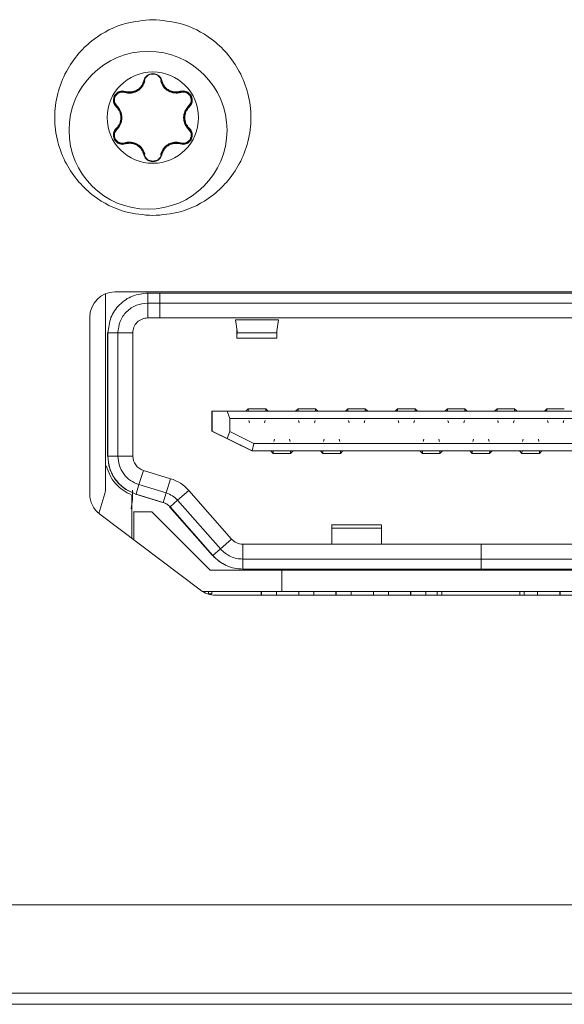
# Model space of a CAD drawing. Units: inches. Extents: x 0.4 to 16.6, y 0.2 to 10.8.
# Drawn here: x 7.2 to 7.3, y 8.3 to 8.4 of the extents above; entities that cross this region are included whole.
import ezdxf

# ---------------------------------------------------------------- set-up
doc = ezdxf.new("R2010")
doc.units = ezdxf.units.IN
doc.header["$MEASUREMENT"] = 0
doc.layers.add('OUTLINE', color=7, linetype='Continuous')

msp = doc.modelspace()

# ---------------------------------------------------------------- linework, layer by layer
at = {"layer": 'OUTLINE', "color": 250, "linetype": 'Continuous', "lineweight": 0}
for p, q in [((7.2238514832, 8.4076575177), (7.223844096299999, 8.4076575177)), ((7.218130917299999, 8.405901573200001), (7.218123530299999, 8.405901573200001)), ((7.218123530299999, 8.405901573200001), (7.218815628699999, 8.405800085900001)), ((7.218130917299999, 8.405901573200001), (7.218823128799999, 8.4058000853)), ((7.218823129199999, 8.4058000205), (7.218815626399999, 8.4058000205)), ((7.2261973186, 8.4058037396), (7.226189816499999, 8.4058037396)), ((7.226197320099999, 8.4058038045), (7.2268876298, 8.4059045938)), ((7.2268837249, 8.4059045938), (7.2268876298, 8.4059045938)), ((7.228227217, 8.4035816468), (7.228219829999999, 8.4035816468)), ((7.2282198284, 8.4000724599), (7.228227215399999, 8.4000724599)), ((7.218910923099999, 8.3978525054), (7.2189028346, 8.3978525054)), ((7.226109426799999, 8.3978487572), (7.2261013399, 8.3978487572)), ((7.2177280257, 8.3976944954), (7.218123526599999, 8.3977525426)), ((7.2177353872, 8.3976945128), (7.2177281444, 8.3976945128)), ((7.2181309137, 8.3977525426), (7.217735391099999, 8.3976944935)), ((7.218123526599999, 8.3977525426), (7.2181309137, 8.3977525426)), ((7.227282112899999, 8.3976918605), (7.226887626099999, 8.3977495141)), ((7.227281960599999, 8.3976918827), (7.2272821126, 8.3976918827)), ((7.222503957499999, 8.3949372924), (7.2225112749, 8.3949372924)), ((7.2238440911, 8.395996593), (7.223851477999999, 8.395996593)), ((7.215010872799999, 8.3739256381), (7.215010872799999, 8.3427738634)), ((7.330918803099999, 8.3742207567), (7.216518803099999, 8.3742207567)), ((7.2217098008, 8.3724727252), (7.2217098008, 8.3740475284)), ((7.2235995624, 8.3740475284), (7.2217098008, 8.3740475284)), ((7.2235995624, 8.3740475284), (7.2235995624, 8.3724727252)), ((7.3254892069, 8.3740475284), (7.2235995624, 8.3740475284)), ((7.2217061873, 8.370110520499999), (7.2217098008, 8.3724727252)), ((7.2235995624, 8.3724727252), (7.2217098008, 8.3724727252)), ((7.2235995624, 8.3724727252), (7.223595948899999, 8.370110520499999)), ((7.3254892069, 8.3724727252), (7.2235995624, 8.3724727252)), ((7.212518803099999, 8.3702207567), (7.212518803099999, 8.3422207912)), ((7.223595948899999, 8.370110520499999), (7.2217061873, 8.370110520499999)), ((7.325485593499999, 8.370110520499999), (7.223595948899999, 8.370110520499999)), ((7.242374950299999, 8.369794045099999), (7.2355927171, 8.369794045099999)), ((7.235829655599999, 8.3680671373), (7.235592717, 8.369794045099999)), ((7.2421288609, 8.3680671373), (7.242374950299999, 8.369794045099999)), ((7.235818116699999, 8.3681512377), (7.235819179699999, 8.367750052699998)), ((7.2153286909, 8.3677483158), (7.2153286909, 8.3486097935)), ((7.215410595599999, 8.3677483158), (7.2153286909, 8.3677483158)), ((7.215410595599999, 8.3482331378), (7.215410595599999, 8.3677483158)), ((7.215410595599999, 8.3677483158), (7.2169853969, 8.3677483158)), ((7.2169853969, 8.3677483158), (7.2169853969, 8.3482331378)), ((7.2169853969, 8.3677483158), (7.219343985399999, 8.3677483158)), ((7.219343985399999, 8.3677483158), (7.219343985399999, 8.3482331378)), ((7.235814123599999, 8.366906118200001), (7.242138051799999, 8.366906118200001)), ((7.2358195249, 8.3681409742), (7.235819179699999, 8.367750052699998)), ((7.235828535499999, 8.3680671363), (7.235828815499999, 8.367750052699998)), ((7.235828815499999, 8.367750052699998), (7.235829655599999, 8.3680671373)), ((7.235828815499999, 8.367750052699998), (7.2421280207, 8.367750052699998)), ((7.2421280207, 8.367750052699998), (7.2421288609, 8.3680671373)), ((7.2376169575, 8.355740532999999), (7.237223137, 8.355346740999998)), ((7.237623931299999, 8.3553177183), (7.2376169575, 8.355740532999999)), ((7.2403726509, 8.3557404418), (7.237617014199999, 8.3557404418)), ((7.240372676299999, 8.3557405334), (7.240766439899999, 8.355346740999998)), ((7.240379268999999, 8.355317448400001), (7.240372676199999, 8.3557404419)), ((7.2454909641, 8.355740532999999), (7.2450971435, 8.355346740999998)), ((7.245497937899999, 8.3553177183), (7.2454909641, 8.355740532999999)), ((7.2482466574, 8.3557404418), (7.2454910207, 8.3557404418)), ((7.248246682799999, 8.3557405334), (7.248640446499999, 8.355346740999998)), ((7.2482532757, 8.3553174435), (7.248246682799999, 8.3557404419)), ((7.253364970599999, 8.355740532999999), (7.252971150099999, 8.355346740999998)), ((7.2533719444, 8.3553177183), (7.253364970599999, 8.355740532999999)), ((7.256120663999999, 8.3557404418), (7.2533650272, 8.3557404418)), ((7.256120689299999, 8.3557405334), (7.256514452999999, 8.355346740999998)), ((7.2561272821, 8.355317448400001), (7.256120689299999, 8.3557404419)), ((7.2612389772, 8.355740532999999), (7.260845156599999, 8.355346740999998)), ((7.2612459509, 8.3553177183), (7.2612389772, 8.355740532999999)), ((7.263994670499999, 8.3557404418), (7.261239033799999, 8.3557404418)), ((7.2639946959, 8.3557405334), (7.2643884596, 8.355346740999998)), ((7.2640012887, 8.355317448400001), (7.2639946959, 8.3557404419)), ((7.2691129837, 8.355740532999999), (7.268719163099999, 8.355346740999998)), ((7.2691199575, 8.3553177183), (7.2691129837, 8.355740532999999)), ((7.271868677, 8.3557404418), (7.269113040299999, 8.3557404418)), ((7.271868702399999, 8.3557405334), (7.272262466099999, 8.355346740999998)), ((7.2718752953, 8.3553174435), (7.271868702399999, 8.3557404419)), ((7.2769869902, 8.355740532999999), (7.276593169699999, 8.355346740999998)), ((7.276993963999999, 8.3553177183), (7.2769869902, 8.355740532999999)), ((7.2797426836, 8.3557404418), (7.276987046799999, 8.3557404418)), ((7.279742708899999, 8.3557405334), (7.280136472599999, 8.355346740999998)), ((7.279749301699999, 8.355317448400001), (7.279742708899999, 8.3557404419)), ((7.284860996799999, 8.355740532999999), (7.284467176199999, 8.355346740999998)), ((7.284867970499999, 8.3553177183), (7.284860996799999, 8.355740532999999)), ((7.2876166901, 8.3557404418), (7.2848610534, 8.3557404418)), ((7.2319098749, 8.355346740999998), (7.2318641046, 8.355346740999998)), ((7.2318641046, 8.355346740999998), (7.2318641046, 8.3521971347)), ((7.2319098749, 8.3521971347), (7.2319098749, 8.355346740999998)), ((7.234262629899999, 8.355346740999998), (7.2319098749, 8.355346740999998)), ((7.234677822, 8.3541656386), (7.234262629899999, 8.355346740999998)), ((7.314616866599999, 8.355346740999998), (7.234262629899999, 8.355346740999998)), ((7.234677822, 8.352139694499998), (7.234677822, 8.3541656386)), ((7.314205287999999, 8.3541656386), (7.234677822, 8.3541656386)), ((7.237706570499999, 8.3538580183), (7.2378086315, 8.3535041951)), ((7.2402040859, 8.3535041951), (7.2403061469, 8.3538580183)), ((7.245580577, 8.3538580183), (7.245682637999999, 8.3535041951)), ((7.2480780924, 8.3535041951), (7.2481801534, 8.3538580183)), ((7.253454583599999, 8.3538580183), (7.2535566445, 8.3535041951)), ((7.255952098999999, 8.3535041951), (7.256054159899999, 8.3538580183)), ((7.261328590099999, 8.3538580183), (7.2614306511, 8.3535041951)), ((7.263826105499999, 8.3535041951), (7.263928166499999, 8.3538580183)), ((7.269202596699999, 8.3538580183), (7.2693046576, 8.3535041951)), ((7.2717001121, 8.3535041951), (7.271802172999999, 8.3538580183)), ((7.2770766032, 8.3538580183), (7.277178664199999, 8.3535041951)), ((7.2795741186, 8.3535041951), (7.2796761796, 8.3538580183)), ((7.2849506097, 8.3538580183), (7.2850526707, 8.3535041951)), ((7.2874481251, 8.3535041951), (7.287550186099999, 8.3538580183)), ((7.2318641046, 8.3521971347), (7.2319098749, 8.3521971347)), ((7.2318641046, 8.3521971347), (7.2381633098, 8.3490475284)), ((7.2319098749, 8.3521971347), (7.234262629899999, 8.3510258748)), ((7.234262629899999, 8.3510258748), (7.234677822, 8.352139694499998)), ((7.2382193182, 8.3490475284), (7.234262629899999, 8.3510258748)), ((7.234677822, 8.352139694499998), (7.238499945, 8.3502286307)), ((7.215331955899999, 8.3502016417), (7.215307263999999, 8.3502016417)), ((7.215350023099999, 8.3502016417), (7.215331955899999, 8.3502016417)), ((7.2382193182, 8.3490475284), (7.238499945, 8.3502286307)), ((7.311135727299999, 8.3502286307), (7.238499945, 8.3502286307)), ((7.2417450034, 8.3508900481), (7.241643106699999, 8.3505363768)), ((7.2442436148, 8.3505363768), (7.244141718099999, 8.3508900481)), ((7.249619009899999, 8.3508900481), (7.2495171133, 8.3505363768)), ((7.2521176213, 8.3505363768), (7.2520157247, 8.3508900481)), ((7.265367022999999, 8.3508900481), (7.2652651264, 8.3505363768)), ((7.2678656344, 8.3505363768), (7.2677637377, 8.3508900481)), ((7.2732410295, 8.3508900481), (7.273139132899999, 8.3505363768)), ((7.2757396409, 8.3505363768), (7.275637744299999, 8.3508900481)), ((7.2811150361, 8.3508900481), (7.2810131394, 8.3505363768)), ((7.2836136474, 8.3505363768), (7.2835117508, 8.3508900481)), ((7.215379279099999, 8.3482331378), (7.215410595599999, 8.3482331378)), ((7.2169853969, 8.3482331378), (7.215410595599999, 8.3482331378)), ((7.219343985399999, 8.3482331378), (7.2169853969, 8.3482331378)), ((7.2381633098, 8.3490475284), (7.2382193182, 8.3490475284)), ((7.311447579, 8.3490475284), (7.2382193182, 8.3490475284)), ((7.241160140299999, 8.3490475284), (7.2415539612, 8.348653735900001)), ((7.241509762599999, 8.3486538276), (7.2415539611, 8.348653735700001)), ((7.2415539612, 8.348653735900001), (7.241560956499999, 8.349076533999998)), ((7.2443096233, 8.3486538276), (7.241553986599999, 8.3486538276)), ((7.244309679899999, 8.3486538275), (7.244316294299999, 8.349076826100001)), ((7.2447034432, 8.3490475284), (7.244309679899999, 8.3486537363)), ((7.249034146799999, 8.3490475284), (7.249427967699999, 8.348653735900001)), ((7.249383769099999, 8.3486538276), (7.249427967599999, 8.348653735700001)), ((7.249427967699999, 8.348653735900001), (7.249434962999999, 8.349076533999998)), ((7.2521836298, 8.3486538276), (7.249427993099999, 8.3486538276)), ((7.252183686399999, 8.3486538275), (7.2521903008, 8.349076826100001)), ((7.2525774497, 8.3490475284), (7.252183686499999, 8.3486537363)), ((7.2647821599, 8.3490475284), (7.2651759808, 8.348653735900001)), ((7.2651317822, 8.3486538276), (7.2651759807, 8.348653735700001)), ((7.2651759808, 8.348653735900001), (7.2651829761, 8.349076533999998)), ((7.267931642899999, 8.3486538276), (7.265176006199999, 8.3486538276)), ((7.2679316995, 8.3486538275), (7.2679383139, 8.349076826100001)), ((7.2683254628, 8.3490475284), (7.2679316995, 8.3486537363)), ((7.2726561664, 8.3490475284), (7.2730499873, 8.348653735900001)), ((7.273005788699999, 8.3486538276), (7.2730499872, 8.348653735700001)), ((7.2730499873, 8.348653735900001), (7.273056982599999, 8.349076533999998)), ((7.2758056495, 8.3486538276), (7.273050012699999, 8.3486538276)), ((7.275805706099999, 8.3486538275), (7.2758123204, 8.349076826100001)), ((7.2761994694, 8.3490475284), (7.275805706099999, 8.3486537363)), ((7.280530172999999, 8.3490475284), (7.2809239939, 8.348653735900001)), ((7.280879795299999, 8.3486538276), (7.2809239938, 8.348653735700001)), ((7.2809312525, 8.3490768256), (7.280924019199999, 8.3486538275)), ((7.283679656, 8.3486538276), (7.280924019299999, 8.3486538276)), ((7.283679712599999, 8.3486538275), (7.2836863269, 8.349076826100001)), ((7.2840734759, 8.3490475284), (7.283679712599999, 8.3486537363)), ((7.215010872799999, 8.3466302055), (7.2151831232, 8.3466302055)), ((7.2210114972, 8.3459753921), (7.220320420499999, 8.3437176464)), ((7.2253203358, 8.3446495941), (7.2210114972, 8.3459753921)), ((7.220320420499999, 8.3437176464), (7.219857293699999, 8.342212482599999)), ((7.220320420499999, 8.3437176464), (7.224629259099999, 8.3423918484)), ((7.2253203358, 8.3446495941), (7.224629259099999, 8.3423918484)), ((7.214940457, 8.3423082198), (7.2139614053, 8.339145126)), ((7.219168437999999, 8.3420632764), (7.219168437999999, 8.335209719699998)), ((7.2193102599, 8.341370363), (7.2193102599, 8.3428519794)), ((7.219783218099999, 8.342212482599999), (7.224092056699999, 8.3408866846)), ((7.2241107262, 8.3408866846), (7.2198018876, 8.342212482599999)), ((7.2241348158, 8.3408866846), (7.2198259772, 8.342212482599999)), ((7.2241661323, 8.3408866846), (7.219857293699999, 8.342212482599999)), ((7.224629259099999, 8.3423918484), (7.2241661323, 8.3408866846)), ((7.2264270037, 8.3412298361), (7.2281967272, 8.3427903744)), ((7.2281967272, 8.3427903744), (7.2349770834, 8.3350854152)), ((7.2193102599, 8.341370363), (7.2190795437, 8.33988279)), ((7.2193102599, 8.341370363), (7.219168437999999, 8.341370363)), ((7.224092056699999, 8.3408866846), (7.2241107262, 8.3408866846)), ((7.2241348158, 8.3408866846), (7.2241661323, 8.3408866846)), ((7.225170703499999, 8.3401894772), (7.2319510597, 8.332484518)), ((7.231969729099999, 8.332484518), (7.225189372899999, 8.3401894772)), ((7.225244779099999, 8.3401894772), (7.2252134626, 8.3401894772)), ((7.2319938187, 8.332484518), (7.2252134626, 8.3401894772)), ((7.225244779099999, 8.3401894772), (7.2264270037, 8.3412298361)), ((7.232025135199999, 8.332484518), (7.225244779099999, 8.3401894772)), ((7.2264270037, 8.3412298361), (7.233207359899999, 8.3335248769)), ((7.214109173999999, 8.3390280356), (7.2300092051, 8.3270280012)), ((7.219526381799999, 8.3394018591), (7.219462544299999, 8.3394018591)), ((7.219526381799999, 8.3349395732), (7.219526381799999, 8.3394018591)), ((7.219526381799999, 8.3394018591), (7.222349832399999, 8.3394018591)), ((7.23160179, 8.3301498906), (7.222349832399999, 8.3394018591)), ((7.2587011536, 8.3373319432), (7.250807399099999, 8.3373319432)), ((7.250818058099999, 8.3342837488), (7.250820284299999, 8.336804484199998)), ((7.250824717499999, 8.3351312559), (7.250820284299999, 8.336804484199998)), ((7.250820284299999, 8.336804484199998), (7.2586942908, 8.336804484199998)), ((7.2586942908, 8.336804484199998), (7.258698724099999, 8.3351312559)), ((7.2349770834, 8.3350854152), (7.233207359899999, 8.3335248769)), ((7.2367540337, 8.3319215441), (7.236750420299999, 8.3342837488)), ((7.2744620311, 8.3342837488), (7.236750420299999, 8.3342837488)), ((7.250823968999999, 8.3342837488), (7.250824717499999, 8.3351312559)), ((7.258697975599999, 8.3342837488), (7.258698724099999, 8.3351312559)), ((7.2744620311, 8.3342837488), (7.2744656446, 8.3319215441)), ((7.312173642, 8.3342837488), (7.2744620311, 8.3342837488)), ((7.2319510597, 8.332484518), (7.231969729099999, 8.332484518)), ((7.2319938187, 8.332484518), (7.232025135199999, 8.332484518)), ((7.233207359899999, 8.3335248769), (7.232025135199999, 8.332484518)), ((7.2367540337, 8.330346741), (7.2367540337, 8.3319215441)), ((7.2744656446, 8.3319215441), (7.2367540337, 8.3319215441)), ((7.2744656446, 8.330346741), (7.2744656446, 8.3319215441)), ((7.312177255399999, 8.3319215441), (7.2744656446, 8.3319215441)), ((7.23160179, 8.3301498906), (7.2429121812, 8.3301498906)), ((7.2744656446, 8.330346741), (7.2367540337, 8.330346741)), ((7.2429121812, 8.3301498906), (7.2429121812, 8.3268034339)), ((7.2429121812, 8.3301498906), (7.305951657, 8.3301498906)), ((7.312177255399999, 8.330346741), (7.2744656446, 8.330346741)), ((7.2429121812, 8.3268034339), (7.2303399151, 8.3268034339)), ((7.2313060751, 8.3268034339), (7.2313060751, 8.3263786522)), ((7.231832788099999, 8.3264097331), (7.2313060751, 8.3264097331)), ((7.231832788099999, 8.3268034339), (7.231832788099999, 8.3264097331)), ((7.232418834199999, 8.3262207567), (7.315018772, 8.3262207567)), ((7.239675177, 8.3262207567), (7.239675177, 8.3268034339)), ((7.2396781882, 8.3262207567), (7.2396781882, 8.3268034339)), ((7.239711311399999, 8.3262207567), (7.239711311399999, 8.3268034339)), ((7.2397143226, 8.3262207567), (7.2397143226, 8.3268034339)), ((7.2420765246, 8.3262207567), (7.2420765246, 8.3268034339)), ((7.305951657, 8.3268034339), (7.2429121812, 8.3268034339)), ((7.2455987491, 8.3262207567), (7.2455987491, 8.3268034339)), ((7.245601760299999, 8.3262207567), (7.245601760299999, 8.3268034339)), ((7.2479639623, 8.3262207567), (7.2479639623, 8.3268034339)), ((7.251486186799999, 8.3262207567), (7.251486186799999, 8.3268034339)), ((7.251489197999999, 8.3262207567), (7.251489197999999, 8.3268034339)), ((7.2515223212, 8.3262207567), (7.2515223212, 8.3268034339)), ((7.251525332399999, 8.3262207567), (7.251525332399999, 8.3268034339)), ((7.2538875344, 8.3262207567), (7.2538875344, 8.3268034339)), ((7.257409758899999, 8.3268034339), (7.257409758899999, 8.3262207567)), ((7.2574127701, 8.3268034339), (7.2574127701, 8.3262207567)), ((7.2597749721, 8.3262207567), (7.2597749721, 8.3268034339)), ((7.263297196599999, 8.3262207567), (7.263297196599999, 8.3268034339)), ((7.263300207799999, 8.3262207567), (7.263300207799999, 8.3268034339)), ((7.263333331, 8.3262207567), (7.263333331, 8.3268034339)), ((7.2633363422, 8.3262207567), (7.2633363422, 8.3268034339)), ((7.265698544199999, 8.3262207567), (7.265698544199999, 8.3268034339)), ((7.2675108451, 8.3268034339), (7.2675108451, 8.3262207567)), ((7.268245602599999, 8.3268034339), (7.268245602599999, 8.3262207567)), ((7.2805596739, 8.3268034339), (7.2805596739, 8.3262207567)), ((7.281290360199999, 8.3262207567), (7.281290360199999, 8.3268034339)), ((7.283396991699999, 8.3268034339), (7.283396991699999, 8.3262207567)), ((7.2869192162, 8.3262207567), (7.2869192162, 8.3268034339)), ((7.286922227399999, 8.3262207567), (7.286922227399999, 8.3268034339)), ((7.286955350599999, 8.3262207567), (7.286955350599999, 8.3268034339)), ((7.286958361799999, 8.3262207567), (7.286958361799999, 8.3268034339)), ((9.951204173899999, 8.277180284299998), (6.6100304348, 8.277180284299998)), ((9.9494232976, 8.263180284299999), (6.6118113075, 8.263180284299999)), ((10.1618268549, 8.2614202852), (6.4018268549, 8.2614202852))]:
    msp.add_line(p, q, dxfattribs=at)
for centre, radius in [((7.221750299099999, 8.3998270559), 0.0124999999999993), ((7.2225101494, 8.4018270614), 0.0072342465406568)]:
    msp.add_circle(centre, radius, dxfattribs=at)
for centre, radius, start, end in [((7.2225100376, 8.4018270602), 0.0072342477341921, 359.9999406907, 89.9999406905), ((7.2211135371, 8.4077734095), 0.0001301129325423, 246.9368926864, 295.6991211677), ((7.223907946199999, 8.4077758799), 0.0001311399567493, 244.4971956562, 293.0004497619), ((7.218057693099999, 8.406009340299997), 0.0001302901550808, 304.1948467457, 353.0145820668), ((7.2269620095, 8.4060123938), 0.0001309701918205, 186.9520273208, 235.3951383319), ((7.2166595487, 8.403589500499997), 0.0001297843263434, 306.8758585971, 355.7936518899), ((7.228358273099999, 8.4035921728), 0.000131478068554, 184.5919539572, 232.9389463947), ((7.2225100376, 8.4018270517), 0.0072342477341732, 270.0000077254, 7.7254e-06), ((7.2166595471, 8.400064616599998), 0.0001297843263941, 4.206296456299999, 53.1240897938), ((7.228358272599999, 8.4000619325), 0.0001314780674431, 127.0609408428, 175.4079177008), ((7.2180576877, 8.3976447752), 0.0001302901564494, 6.9853046969, 55.8050246408), ((7.216518803099999, 8.3702207567), 0.0040000000000013, 90, 179.9999999992), ((7.221706188699999, 8.3677483172), 0.0023622033431096, 90.0000335174, 180.0000335174999), ((7.221706189799999, 8.348233136900001), 0.0023622043808633, 179.9999792853, 252.8972276752), ((7.223467826499999, 8.3386289474), 0.0062992045062086, 41.34773922269999, 72.89724790560001), ((7.216518803099999, 8.3422207912), 0.0040000000000013, 179.9999999994, 232.9575), ((7.213436067999999, 8.3427738634), 0.0015748048455123, 342.8014782488, 3.533e-07), ((7.236750420599999, 8.336645949600001), 0.002362200790835, 221.3477340878, 269.9999928075), ((7.232418834199999, 8.3302207567), 0.0040000000000023, 232.9575, 269.9999999999)]:
    msp.add_arc(centre, radius, start, end, dxfattribs=at)
for points, knots in [([(7.222510140223568, 8.386315244904837), (7.221043676856698, 8.386437178304869), (7.217722267751952, 8.386713346611682), (7.213697092804161, 8.388813184576543), (7.210670502287714, 8.39161216557371), (7.208664147912879, 8.394523030843219), (7.20731517586542, 8.398007275818095), (7.206837541974012, 8.401827062988845), (7.207315179304409, 8.405646849729575), (7.208664154488764, 8.409131093489956), (7.210670511484281, 8.412041956953123), (7.213697104520672, 8.414840935225412), (7.217722281358965, 8.416940769566365), (7.221043690712348, 8.417216934882878), (7.222510154188995, 8.417338866962632)], [0, 0, 0, 0, 0.0903184215744175, 0.2045631923175308, 0.2714198874660697, 0.3439361549035774, 0.42078550405016, 0.4999999999999992, 0.5792144959498385, 0.6560638450964204, 0.7285801125339281, 0.79543680768247, 0.9096815784255825, 1, 1, 1, 1]), ([(7.222510154188995, 8.417338866962632), (7.223976617555864, 8.417216933562603), (7.22729802666061, 8.416940765255786), (7.231323201608399, 8.414840927290927), (7.234349792124847, 8.41204194629376), (7.236356146499684, 8.409131081024247), (7.237705118547142, 8.405646836049373), (7.238182752438549, 8.401827048878623), (7.237705115108152, 8.398007262137892), (7.236356139923799, 8.394523018377514), (7.234349782928282, 8.391612154914348), (7.231323189891889, 8.388813176642055), (7.227298013053597, 8.386713342301105), (7.223976603700215, 8.386437176984593), (7.222510140223568, 8.386315244904837)], [0, 0, 0, 0, 0.0903184215744174, 0.2045631923175304, 0.2714198874660724, 0.3439361549035776, 0.42078550405016, 0.499999999999999, 0.5792144959498381, 0.6560638450964201, 0.7285801125339276, 0.7954368076824655, 0.9096815784255781, 1, 1, 1, 1]), ([(7.222509940538906, 8.40880435979645), (7.22234218027925, 8.408788156490552), (7.222005788223794, 8.408755665700491), (7.221564846399132, 8.40849563493658), (7.221220619187645, 8.40812269690712), (7.221115277092289, 8.407810108474719), (7.221062565618767, 8.407653694300283)], [0, 0, 0, 0, 0.2491145607337487, 0.4995233036726369, 0.7495695900290505, 1, 1, 1, 1]), ([(7.221162572507967, 8.407656165308328), (7.221210758457451, 8.40779862023484), (7.221307218284462, 8.40808379003465), (7.221622344027076, 8.40842798243436), (7.222031542929686, 8.40866930434682), (7.222345072067112, 8.408700969007253), (7.222502002681736, 8.40871681810716)], [0, 0, 0, 0, 0.2491850610223876, 0.4988248262534303, 0.7491469893492047, 1, 1, 1, 1]), ([(7.22116995956669, 8.407656165308328), (7.221218958582997, 8.407800236871301), (7.221316859764115, 8.408088095225288), (7.221635487272923, 8.408434579321852), (7.222044631830392, 8.408663736510926), (7.222511304066587, 8.40874334830112), (7.222977771961837, 8.408663744010893), (7.223386465329605, 8.408434840281325), (7.223704680664598, 8.408088873795712), (7.223802514791537, 8.407801403713536), (7.223851483232605, 8.407657517707522)], [0, 0, 0, 0, 0.1253698616423872, 0.2504919171137595, 0.3754205107878846, 0.5002108286033256, 0.6249604918582109, 0.7497755706706397, 0.8747563799662884, 1, 1, 1, 1]), ([(7.223959187645237, 8.407655165375646), (7.22390639212611, 8.40781161755803), (7.223800888780401, 8.408124262058118), (7.22345618673215, 8.408497030515356), (7.223014623806674, 8.408756580481773), (7.22267787199237, 8.408788461415854), (7.222509940538901, 8.408804359805618)], [0, 0, 0, 0, 0.2503913206265748, 0.5003667451019495, 0.7508428013368841, 1, 1, 1, 1]), ([(7.218059386462516, 8.405815423847049), (7.218228092478315, 8.405775647642942), (7.218555434224078, 8.405698469529112), (7.219072250929732, 8.405712413831568), (7.219579808435169, 8.405821195948011), (7.220066630409445, 8.406038725393897), (7.220499784882027, 8.406351256164214), (7.22084940338398, 8.406736922129332), (7.221121396586466, 8.407178995776531), (7.221218803496555, 8.407502032888424), (7.22126899721869, 8.407668493717724)], [0, 0, 0, 0, 0.1286056676136616, 0.2495346923561685, 0.3739768584392363, 0.499436991976631, 0.6248001402380496, 0.7498190114959604, 0.8710818872245514, 1, 1, 1, 1]), ([(7.221062565608701, 8.407653694302374), (7.221017927741379, 8.407502718068963), (7.220930821627222, 8.407208103791636), (7.220687609502937, 8.40680864695564), (7.220376493813747, 8.406462615403832), (7.219993907577021, 8.406185200263307), (7.219562159812922, 8.405992146084545), (7.219106742360675, 8.405895473895322), (7.218638778473772, 8.40588464956164), (7.218340063071067, 8.405956620480355), (7.218187016114915, 8.405993494809369)], [0, 0, 0, 0, 0.1283968847879016, 0.2505530477760282, 0.3749150996349093, 0.4998408508239162, 0.6246013444882919, 0.7493016508886914, 0.871554600476481, 1, 1, 1, 1]), ([(7.218815623726728, 8.405800085907355), (7.219082948793213, 8.40582536485259), (7.219617708666741, 8.405875933120411), (7.220350660699787, 8.406296610570429), (7.220910338149766, 8.406908730416747), (7.221078347548292, 8.407406586535298), (7.221162573977787, 8.407656171639674)], [0, 0, 0, 0, 0.2492690239027758, 0.4986403761190987, 0.7486585192081368, 1, 1, 1, 1]), ([(7.218823128772656, 8.405800085328831), (7.219092102080562, 8.405825977867835), (7.219630158414968, 8.405877773507834), (7.220351972767401, 8.406293470751782), (7.220912821335562, 8.406899114517477), (7.221084217955086, 8.407403730053607), (7.22116995956669, 8.407656165308328)], [0, 0, 0, 0, 0.2501728839397729, 0.5004478174790375, 0.7500977012970609, 1, 1, 1, 1]), ([(7.223737375730161, 8.407669726778966), (7.22378733070766, 8.407503923609054), (7.223884267994302, 8.40718218371019), (7.224154600273285, 8.40674211597679), (7.224502256130925, 8.406357439264774), (7.224933513368502, 8.406045029631345), (7.225420114392345, 8.405826437451532), (7.225928313270702, 8.405716544851439), (7.226446601110673, 8.405701898391017), (7.226774811409437, 8.405778799291673), (7.226943921751487, 8.405818422477362)], [0, 0, 0, 0, 0.128595491040662, 0.249538656610587, 0.3739812408793069, 0.4994447433174237, 0.6248033606139513, 0.7498235523443383, 0.8710965963136157, 1, 1, 1, 1]), ([(7.223844096313304, 8.407657517707522), (7.223928025096643, 8.40740869102149), (7.224095366698132, 8.406912567350002), (7.224652899681199, 8.40630165534286), (7.225385289035378, 8.405880072886676), (7.225921375755013, 8.405829233994586), (7.226189812101947, 8.40580377728026)], [0, 0, 0, 0, 0.2508352151777281, 0.5001283820290211, 0.7496977519644598, 1, 1, 1, 1]), ([(7.223851483232605, 8.407657517707522), (7.223937292635217, 8.407405211213828), (7.224108938753706, 8.406900517916888), (7.224670216877195, 8.40629542430762), (7.225391831919827, 8.405881104955293), (7.225929029075849, 8.405829551620336), (7.226197320109034, 8.405803804467089)], [0, 0, 0, 0, 0.2500436714253048, 0.5001669321332397, 0.750369619989603, 1, 1, 1, 1]), ([(7.226832002238102, 8.405996541436622), (7.226679076557009, 8.405959854672327), (7.226380633220611, 8.405888258323955), (7.225913625669642, 8.405899321492695), (7.22545895599265, 8.405995724973893), (7.22502798663616, 8.40618812261318), (7.224645390544354, 8.406465108897866), (7.224334238313588, 8.406810692787952), (7.224090983219477, 8.407210022476631), (7.224003834601269, 8.40750436914781), (7.223959187645237, 8.407655165375646)], [0, 0, 0, 0, 0.1283832971453245, 0.2505474506624603, 0.3749063638500694, 0.4998337262211538, 0.6245859462729456, 0.7492883221350444, 0.8715583392033789, 1, 1, 1, 1]), ([(7.218187016114915, 8.405993494809369), (7.218025469401188, 8.406026014936707), (7.217702643723063, 8.406091001292166), (7.217205600663226, 8.405980792202403), (7.21676821766025, 8.405724328127121), (7.216443377584668, 8.405329590174494), (7.216262928857852, 8.404851178881415), (7.216258551807673, 8.404343675750146), (7.216410937235736, 8.403857328673093), (7.216628543168622, 8.403609627412008), (7.21673743012305, 8.403485681177777)], [0, 0, 0, 0, 0.1251427851041506, 0.2500781571603554, 0.3752998093076686, 0.4997909378980285, 0.6244105181965472, 0.7496565529153003, 0.874731652979679, 1, 1, 1, 1]), ([(7.216781596543911, 8.403579981028479), (7.216682598134832, 8.403692911682255), (7.216484420656827, 8.403918979074287), (7.216342354460227, 8.404365241919955), (7.216346454840164, 8.40483565593575), (7.216511360394325, 8.405283862514079), (7.216817041574278, 8.40565114435856), (7.217222941917948, 8.405890240599026), (7.217681118445928, 8.405990119153927), (7.217976229866096, 8.405931054470512), (7.218123530265866, 8.405901573227547)], [0, 0, 0, 0, 0.1245142595296223, 0.2492557421808307, 0.374337969390877, 0.4996848621983541, 0.6251144593582167, 0.7504206994934868, 0.8754262687703878, 1, 1, 1, 1]), ([(7.216788983463215, 8.403579981028479), (7.216688853027308, 8.40369450914445), (7.216488790838978, 8.403923338124367), (7.216348561719152, 8.404372579276053), (7.216355211639264, 8.404841426874652), (7.216520087522973, 8.4052851902984), (7.216822627314927, 8.405649060086333), (7.21722540533599, 8.40588818669013), (7.217684146771772, 8.405990416910106), (7.217981889595999, 8.405931208511538), (7.218130917324588, 8.405901573227547)], [0, 0, 0, 0, 0.1253698457505776, 0.2504909268022298, 0.375418655950565, 0.500208499614894, 0.6249582342709945, 0.7497738935263146, 0.8747555768047709, 1, 1, 1, 1]), ([(7.216824128904243, 8.403678361347666), (7.216733739778233, 8.403782026118845), (7.216552889689133, 8.403989438049146), (7.216424018591462, 8.404400035383546), (7.216426834959865, 8.40483282274925), (7.216581494080525, 8.405243454038056), (7.216859733801137, 8.405582912054053), (7.217233661301153, 8.405801968761176), (7.217654154765372, 8.405895426238807), (7.217924418745369, 8.405842069690049), (7.218059386462516, 8.405815423847049)], [0, 0, 0, 0, 0.1246705120041098, 0.2494401063379194, 0.3751100985397857, 0.4996841153428579, 0.6244616019877243, 0.750235235022891, 0.8752694304558779, 1, 1, 1, 1]), ([(7.228279035739647, 8.403487254124139), (7.228388058211272, 8.403610947370838), (7.228605922461225, 8.40385812885568), (7.228759190712356, 8.404343795789616), (7.228755901876728, 8.404850884544517), (7.228576509242785, 8.40532959671542), (7.228252378363034, 8.405725052983145), (7.227814933424906, 8.405982523958132), (7.227317362065976, 8.406093617874348), (7.226993872084066, 8.406028916897299), (7.226832002238102, 8.405996541436622)], [0, 0, 0, 0, 0.1251427834381262, 0.2500781558597976, 0.3752998071543002, 0.499790937730401, 0.6244105185091575, 0.7496565524088354, 0.8747316530162185, 1, 1, 1, 1]), ([(7.226880242846012, 8.4059045938211), (7.227027641790576, 8.405933920914723), (7.227322708668761, 8.405992628621126), (7.227780440956472, 8.40589265999093), (7.228185927042773, 8.405653986393103), (7.228491682223551, 8.405287099480603), (7.228656866502768, 8.404838701618907), (7.228660832907191, 8.40436754843241), (7.228518016635225, 8.403920686118905), (7.228319110799233, 8.403694529475743), (7.228219829960262, 8.403581646808629)], [0, 0, 0, 0, 0.124514257618533, 0.2492557419132477, 0.3743379677060493, 0.4996848605495158, 0.62511445831077, 0.7504206988741461, 0.875426267503625, 1, 1, 1, 1]), ([(7.226887629765311, 8.4059045938211), (7.227036965000497, 8.405934094945893), (7.227335339156577, 8.405993038658695), (7.227794697941037, 8.405889970156716), (7.228197528578487, 8.405649857864248), (7.228499441736837, 8.405285213039601), (7.228663250156543, 8.404841246559037), (7.228668828001315, 8.404372796066001), (7.22852780050975, 8.403924288682829), (7.228327481628255, 8.403695940689339), (7.228227217018985, 8.403581646808629)], [0, 0, 0, 0, 0.1253698436317059, 0.2504909256338147, 0.3754186555530156, 0.5002084990183508, 0.624958234183915, 0.7497738935594979, 0.874755576687194, 1, 1, 1, 1]), ([(7.226943921751487, 8.405818422477362), (7.227078991591937, 8.405844926654844), (7.227349238619147, 8.405897956073916), (7.227769486157759, 8.405804392904727), (7.228143030333103, 8.405585645589303), (7.228421365095365, 8.40524641854861), (7.228576176477139, 8.404835699064845), (7.22857877285487, 8.404402253978207), (7.228449237384682, 8.403991236770706), (7.228267698722818, 8.403783744645837), (7.228177039735337, 8.403680124701978)], [0, 0, 0, 0, 0.1246705130718386, 0.2494401076262863, 0.3751100968604153, 0.4996841159710484, 0.6244616018135809, 0.7502352346603381, 0.8752694302058708, 1, 1, 1, 1]), ([(7.21673743012305, 8.403485681177777), (7.216845581707917, 8.403371634735617), (7.217056645800912, 8.40314906648658), (7.217280381335811, 8.402739202155598), (7.217424103574009, 8.402297316524258), (7.217472923278587, 8.401827912224409), (7.21742438812013, 8.401358055541323), (7.217280804878462, 8.400915725541418), (7.217056790683888, 8.400505287103831), (7.216845615446941, 8.400282547317612), (7.216737428629777, 8.400168435886387)], [0, 0, 0, 0, 0.1283832953171303, 0.2505474498215952, 0.3749063633706142, 0.4998337266151537, 0.6245859470479769, 0.7492883215582502, 0.8715583374782115, 1, 1, 1, 1]), ([(7.216781596323946, 8.403579981236428), (7.216779430426927, 8.403583884898415), (7.21677495373333, 8.403591953379271), (7.216782042945343, 8.403616414528178), (7.216798616521656, 8.403646687081022), (7.216815810127537, 8.40366803371752), (7.216824128673232, 8.403678361566852)], [0, 0, 0, 0, 0.2419081109977134, 0.4999999919039927, 0.7580918777181078, 1, 1, 1, 1]), ([(7.216781594965733, 8.400074135989106), (7.216890963784559, 8.400189965480497), (7.217109833522054, 8.400421764366572), (7.217347209452832, 8.400850636933619), (7.217501108036037, 8.401323129607196), (7.217553918474059, 8.401824661408458), (7.217502003559659, 8.402327088913013), (7.217348552167619, 8.402800636979054), (7.217110795668753, 8.403231172575461), (7.216891411346596, 8.403463624912826), (7.216781596543911, 8.403579981028479)], [0, 0, 0, 0, 0.1251335318502274, 0.2504182047672037, 0.3746045643281131, 0.4994472027939619, 0.6241835456888428, 0.7489427895761958, 0.8743310472038366, 1, 1, 1, 1]), ([(7.216788983463215, 8.403579981028479), (7.216899669348205, 8.403462548657249), (7.217121446021656, 8.403227254331785), (7.217358297711465, 8.402795307725842), (7.217509899263236, 8.402324067042183), (7.217561086287387, 8.401827961303473), (7.217510199725576, 8.401331375025684), (7.217358745098837, 8.400859703608544), (7.217121654153848, 8.400427112898152), (7.216899738229303, 8.400191652342958), (7.216788981885031, 8.400074135989106)], [0, 0, 0, 0, 0.1247599708338977, 0.2499763299911854, 0.374514937511384, 0.4998324277341823, 0.6249746295987613, 0.7498579600387597, 0.8751562423842155, 1, 1, 1, 1]), ([(7.216824127237498, 8.399975755631482), (7.216942613108778, 8.400101992423396), (7.217172534120933, 8.400346954043336), (7.21741818719744, 8.400801270339295), (7.217577301672902, 8.401294801600455), (7.217632156411712, 8.401824527572726), (7.217578231868943, 8.40235519269679), (7.217419498744032, 8.402850139123501), (7.217173329864637, 8.40330614539276), (7.216942872202428, 8.4035517919646), (7.216824128904243, 8.403678361347666)], [0, 0, 0, 0, 0.1285954898349957, 0.2495386569065724, 0.3739812412160124, 0.4994447429742513, 0.6248033609131464, 0.7498235524211049, 0.8710965987019035, 1, 1, 1, 1]), ([(7.228177039735337, 8.403680124701978), (7.228058113075536, 8.403553835901832), (7.227827358651052, 8.403308796652892), (7.227580735536168, 8.402854079659686), (7.227420967208571, 8.402360016342074), (7.227365870812052, 8.401829609813772), (7.227420022860387, 8.401298261636544), (7.227579406899428, 8.400802763621098), (7.227826548410392, 8.400346341824696), (7.228057849010709, 8.40010060835894), (7.228177038066999, 8.399973982056016)], [0, 0, 0, 0, 0.128605670730325, 0.2495346929323582, 0.3739768580539966, 0.4994369920827178, 0.6248001396521822, 0.7498190098790158, 0.871081890521406, 1, 1, 1, 1]), ([(7.228219829960265, 8.403581646808629), (7.228110057341947, 8.403465780953251), (7.227890379400757, 8.403233909171801), (7.227652046876244, 8.402804665210782), (7.22749749774316, 8.402331649425602), (7.227444449698494, 8.401829474624229), (7.227496588568917, 8.401326401679919), (7.227650684079412, 8.40085232208016), (7.227889396763923, 8.40042139958146), (7.228109597782124, 8.400188864718412), (7.228219828380588, 8.40007245991099)], [0, 0, 0, 0, 0.1251323347086325, 0.2504159423989127, 0.3746016265052856, 0.4994395016860422, 0.6241789165549237, 0.7489365430118364, 0.8743199493699901, 1, 1, 1, 1]), ([(7.228227215439307, 8.40007245991099), (7.228116173748036, 8.400189934382576), (7.227893683739662, 8.400425313507908), (7.227656009445746, 8.400857660791559), (7.227503867320116, 8.401329442170145), (7.227452495554953, 8.401826191140486), (7.227503580887905, 8.402323413306084), (7.227655591080642, 8.402795617001184), (7.227893500780552, 8.403228574056197), (7.228116114751137, 8.403464100285587), (7.228227217018985, 8.403581646808629)], [0, 0, 0, 0, 0.1247619167587733, 0.2499807017265221, 0.3745227373322812, 0.4998395662229146, 0.6249910041758743, 0.7498725005913816, 0.8751662693835847, 1, 1, 1, 1]), ([(7.228279034244954, 8.400166852548988), (7.228170521013175, 8.400280950279543), (7.227958768827907, 8.400503600028182), (7.227734247805655, 8.40091384819057), (7.227590008733602, 8.401356226116809), (7.227541009516924, 8.401826238039792), (7.227589737586697, 8.402296695394817), (7.22773385089882, 8.402739507232145), (7.227958646657392, 8.40315029700794), (7.228170495101347, 8.403373100607373), (7.228279035739647, 8.403487254124139)], [0, 0, 0, 0, 0.1283968844465736, 0.2505530470137791, 0.3749150989582439, 0.4998408508597728, 0.6246013436422893, 0.7493016495638136, 0.8715545959655688, 1, 1, 1, 1]), ([(7.216737428629777, 8.400168435886387), (7.216628641538865, 8.400044627633834), (7.216411247664777, 8.399797216333093), (7.216258728557638, 8.399311369443902), (7.216262718272231, 8.398804267871055), (7.216442672756943, 8.398325740856759), (7.216767167084999, 8.397930631237301), (7.217204706116107, 8.397673631138758), (7.21770211559596, 8.397563057742556), (7.2180252973333, 8.397628083226081), (7.218187012363832, 8.397660620949718)], [0, 0, 0, 0, 0.1251422027879016, 0.2500769902699755, 0.3752976410529774, 0.4997893627662686, 0.6244086850093399, 0.7496560706495453, 0.8747318567181714, 1, 1, 1, 1]), ([(7.217728024988721, 8.397694495371251), (7.21759330341591, 8.397705892833644), (7.217323526009086, 8.397728716036967), (7.216946943464244, 8.397913464647173), (7.216636785297848, 8.398196622304699), (7.216424914351653, 8.39856347059975), (7.216332362051683, 8.398975385295268), (7.216367397200626, 8.399389868523983), (7.216514722100498, 8.399776117696787), (7.216692740125802, 8.399974911418393), (7.216781594265825, 8.400074135332062)], [0, 0, 0, 0, 0.1246374987473334, 0.2495842388420326, 0.3747747020118216, 0.5001383176321206, 0.6255530273861166, 0.7507842033599387, 0.8756089151528063, 1, 1, 1, 1]), ([(7.217735391085851, 8.397694493514418), (7.21759959729691, 8.397706090304842), (7.217328134836663, 8.39772927320065), (7.216951883673977, 8.397915164330271), (7.216643818550929, 8.398197363881243), (7.21643354153382, 8.398561107278894), (7.216340355051755, 8.398969707882223), (7.216373210785255, 8.399383350564102), (7.216519346173467, 8.399772324664589), (7.216699070320327, 8.399973495282891), (7.216788981885036, 8.400074135989113)], [0, 0, 0, 0, 0.1251802017722247, 0.2502450650493663, 0.3751743924902964, 0.5000080233575652, 0.6248351141016036, 0.7497536717338901, 0.8748079246460623, 1, 1, 1, 1]), ([(7.216824127237498, 8.399975755631482), (7.216733697388857, 8.399872033034143), (7.216552618633343, 8.39966433658073), (7.216423802255722, 8.3992531423308), (7.216427064967789, 8.398819668929704), (7.216582388980014, 8.398409110066359), (7.216861021038875, 8.39807019416704), (7.217234574611512, 8.397851866303782), (7.217654578813164, 8.397758752135317), (7.217924483964602, 8.397812052457336), (7.218059382871753, 8.397838692019983)], [0, 0, 0, 0, 0.1247331824497002, 0.2497685198935041, 0.3755406303875757, 0.5003197050360676, 0.6248914233909235, 0.750562160066221, 0.875330678835194, 1, 1, 1, 1]), ([(7.226831998484272, 8.397657566539287), (7.226993698818956, 8.397625208621866), (7.227316831481131, 8.397560546418056), (7.227814036455892, 8.397671274496547), (7.228251327383944, 8.397928209198376), (7.228575805837432, 8.398323295169902), (7.228755693447041, 8.39880189361272), (7.22875936854258, 8.39930938545756), (7.228606232543661, 8.399795551906196), (7.228388156199046, 8.400043022285026), (7.228279034244954, 8.400166852548988)], [0, 0, 0, 0, 0.12514220208614, 0.2500769895689867, 0.375297641578244, 0.4997893635384258, 0.6244086881375327, 0.7496560714496605, 0.8747318571996207, 1, 1, 1, 1]), ([(7.228177038066999, 8.399973982056016), (7.228267657163756, 8.399870418589577), (7.228448967460498, 8.399663209253978), (7.228578555461029, 8.399252787506269), (7.228576403355691, 8.398820030650016), (7.22842225805291, 8.398409242209308), (7.228144318871815, 8.398069475329917), (7.22777040378718, 8.397849998423531), (7.227349666505193, 8.397756089495603), (7.227079058484891, 8.397809174832313), (7.226943918158021, 8.39783568539082)], [0, 0, 0, 0, 0.1246693216747563, 0.2494378394467679, 0.3751085770953137, 0.4996802941948192, 0.6244593671701383, 0.7502314795111226, 0.8752668178019927, 1, 1, 1, 1]), ([(7.228219828380588, 8.40007245991099), (7.228308897591091, 8.399973330457218), (7.228487255396093, 8.399774827386555), (7.228635165599678, 8.399389149796036), (7.228670957543367, 8.39897533837264), (7.228579488534062, 8.3985636364077), (7.228368396403667, 8.39819608920705), (7.228058038640999, 8.397911792969389), (7.227680472391496, 8.39772623649538), (7.227409843221805, 8.397703309243076), (7.227274748309942, 8.39769186422725)], [0, 0, 0, 0, 0.1243399353561301, 0.2489861290948074, 0.3739392656422453, 0.4991362882478518, 0.6245072753576832, 0.7499294114059047, 0.875167691035603, 1, 1, 1, 1]), ([(7.228227215439307, 8.40007245991099), (7.22831743237912, 8.399971772922873), (7.22849776491846, 8.399770512047876), (7.228644517659142, 8.399381083934786), (7.228677631702858, 8.398966908804503), (7.228584301253401, 8.398557932031753), (7.22837373949987, 8.398194200390753), (7.228065550281987, 8.397912265304752), (7.22768934210786, 8.397726601494982), (7.227417906736302, 8.397703445152837), (7.227282112924776, 8.397691860487429)], [0, 0, 0, 0, 0.1252993411726691, 0.250457934159249, 0.3755032075607921, 0.50041537275048, 0.6252336450187476, 0.7500465993646892, 0.8749531986882582, 1, 1, 1, 1]), ([(7.218059382871753, 8.397838692019983), (7.218228512092182, 8.397878526545433), (7.218556727530387, 8.397955830196416), (7.21907527914648, 8.397941482047479), (7.219583887359676, 8.397831649995554), (7.220071053852441, 8.397612832591125), (7.220502921861312, 8.397299955509856), (7.220851106124656, 8.396914674308986), (7.221121881445963, 8.396473901613751), (7.221218959622556, 8.396151684258728), (7.221268991959589, 8.395985619259662)], [0, 0, 0, 0, 0.1289181158298582, 0.2501809904413119, 0.375199860570276, 0.5005630079681034, 0.6260231416806376, 0.7504653070269082, 0.8713943308488389, 1, 1, 1, 1]), ([(7.221162567259962, 8.39599794776502), (7.221116988622311, 8.396150876078456), (7.221025776247249, 8.3964569175795), (7.220772913548763, 8.396877772532008), (7.220440345042642, 8.397248008660814), (7.22003190192046, 8.397544995782138), (7.219570229353847, 8.39775141920412), (7.219082816460622, 8.397855123320985), (7.218590564527577, 8.397864022715751), (7.218279328489201, 8.397789731886268), (7.218123526597546, 8.397752542581882)], [0, 0, 0, 0, 0.1251323360483113, 0.2504159438651504, 0.3746016257592914, 0.4994395026162233, 0.6241789162653067, 0.7489365433854901, 0.8743199480669858, 1, 1, 1, 1]), ([(7.218130913656259, 8.39775254258188), (7.218288089311307, 8.397789923649182), (7.218603016185562, 8.397864822670138), (7.219096087658419, 8.397854372147862), (7.219580606952572, 8.397750167833182), (7.220036445543207, 8.397546257249196), (7.220441553174488, 8.397253430189036), (7.220774613848973, 8.396885756160165), (7.221030799537715, 8.396463350762533), (7.221123626300988, 8.396152891764457), (7.221169954318683, 8.39599794776502)], [0, 0, 0, 0, 0.1247619173159341, 0.2499807023843872, 0.3745227377175789, 0.4998395662577165, 0.6249910035425807, 0.7498725003238423, 0.8751662686235011, 1, 1, 1, 1]), ([(7.226943918158021, 8.39783568539082), (7.226775224853401, 8.397875251766356), (7.226447876663215, 8.39795203004427), (7.225931310965405, 8.397937781483863), (7.22542414659484, 8.397828926936487), (7.224937892612304, 8.397611610594044), (7.224505355758025, 8.397299537648268), (7.22415628328421, 8.396914483829667), (7.223884746028912, 8.396473124019069), (7.223787484479017, 8.396150576546415), (7.223737370469951, 8.395984383976108)], [0, 0, 0, 0, 0.1285954889747475, 0.2495386564194748, 0.3739812421311617, 0.4994447437187079, 0.6248033616404044, 0.7498235527655033, 0.87109659718192, 1, 1, 1, 1]), ([(7.226880239174962, 8.397749514104566), (7.226725121550781, 8.397786386110113), (7.226414698947303, 8.397860174656174), (7.225924304352333, 8.397851481089768), (7.225437965560423, 8.397748630071774), (7.224977150260508, 8.397543640575249), (7.224568063363451, 8.397247426650555), (7.224234883702125, 8.39687764487328), (7.223981200730102, 8.396456304438496), (7.223889828339324, 8.396149944290118), (7.223844091064088, 8.395996592951615)], [0, 0, 0, 0, 0.1251335327485769, 0.2504182050493973, 0.3746045647124268, 0.4994472032042915, 0.6241835446327572, 0.7489427894401658, 0.8743310463733935, 1, 1, 1, 1]), ([(7.226887626094264, 8.397749514104566), (7.226730395055227, 8.397786720518978), (7.226415360541081, 8.39786126880638), (7.225921992248261, 8.397850409427104), (7.225437660471956, 8.397745809891347), (7.224982117716036, 8.397541611061103), (7.224578115465053, 8.39724920352028), (7.224245935927632, 8.396882219709507), (7.223990473982096, 8.396461017750937), (7.223897753555521, 8.396151212678086), (7.223851477983392, 8.395996592951615)], [0, 0, 0, 0, 0.124843758793243, 0.2501420402529245, 0.375025370700575, 0.5001675729183666, 0.6254850625927333, 0.750023669716879, 0.8752400292987568, 1, 1, 1, 1]), ([(7.218187012363832, 8.397660620949718), (7.21833999733655, 8.397697499451864), (7.218638531454081, 8.397769463978172), (7.219105889147154, 8.397758672654478), (7.219560993607688, 8.397662326287714), (7.219992490942182, 8.397469729494276), (7.220375598270575, 8.397192326323117), (7.220687152524786, 8.396846186667794), (7.220930696564301, 8.396446221231098), (7.221017887864527, 8.396151446712969), (7.221062560362927, 8.396000418867825)], [0, 0, 0, 0, 0.1283968855578035, 0.2505530461157555, 0.3749150981926726, 0.4998408502916397, 0.6246013433861093, 0.7493016503125101, 0.8715545978151698, 1, 1, 1, 1]), ([(7.223959182398137, 8.395998945186692), (7.224003790723254, 8.39614967839602), (7.224090846456031, 8.396443842993264), (7.224333743926738, 8.396842644162806), (7.224644441710478, 8.397188126301948), (7.225026503497987, 8.397465132965669), (7.225457722103514, 8.397658003363336), (7.225912707020016, 8.397754749473663), (7.226380351323392, 8.3977658582355), (7.226678998878866, 8.39769425134155), (7.226831998484272, 8.397657566539287)], [0, 0, 0, 0, 0.128383299087488, 0.2505474515996142, 0.3749063631275588, 0.4998337256451964, 0.6245859465655488, 0.7492883204865854, 0.8715583391403781, 1, 1, 1, 1]), ([(7.226832000806848, 8.397657565840525), (7.226836548969588, 8.397670344254918), (7.226845962171447, 8.397696791372374), (7.226862002862148, 8.397728099660567), (7.226877041673513, 8.397748162934594), (7.226884179680308, 8.397749073444524), (7.226887628540382, 8.397749513374247)], [0, 0, 0, 0, 0.2415842599449953, 0.5000000079503016, 0.7584157510993182, 1, 1, 1, 1]), ([(7.221062560362927, 8.396000418867825), (7.221115260670242, 8.395844029473025), (7.2212205739246, 8.39553150992708), (7.221564748281852, 8.395158547883637), (7.222005699250183, 8.394898457413811), (7.222342165953339, 8.394865957184434), (7.222509933355602, 8.394849752077054)], [0, 0, 0, 0, 0.2503902076311075, 0.5003653482972074, 0.750874583400528, 1, 1, 1, 1]), ([(7.221062561057553, 8.39600041591126), (7.221075905298537, 8.396002850049959), (7.221103523925579, 8.396007887996213), (7.221138653462084, 8.396009578115507), (7.22116352847928, 8.3960065072234), (7.221167861506602, 8.396000734033366), (7.22116995505603, 8.395997944653612)], [0, 0, 0, 0, 0.2415804549638887, 0.4999999994631345, 0.758419544290388, 1, 1, 1, 1]), ([(7.221162567259962, 8.39599794776502), (7.221210770368148, 8.395855457531258), (7.221307343638648, 8.395569983245338), (7.221623031112959, 8.395225456862347), (7.222033045305125, 8.394984199108382), (7.22234693701686, 8.394952933084816), (7.222503960277825, 8.394937292362892)], [0, 0, 0, 0, 0.2489903760429511, 0.4988436605388716, 0.7492982460735038, 1, 1, 1, 1]), ([(7.222511276208867, 8.394937292348402), (7.222355688712215, 8.394952630516086), (7.222044432043049, 8.394983314903241), (7.221635323896577, 8.395221574580853), (7.221316811071012, 8.39556564095046), (7.221218940892077, 8.395853744456938), (7.221169954318683, 8.39599794776502)], [0, 0, 0, 0, 0.2496038104337261, 0.4993386507102258, 0.7494059559411602, 1, 1, 1, 1]), ([(7.222509933355602, 8.394849752077054), (7.222677827714141, 8.394865628124586), (7.223014512946018, 8.394897464993862), (7.223456056649329, 8.395156992438547), (7.223800843507628, 8.395529749815521), (7.223906375616279, 8.395842466272798), (7.223959182398137, 8.395998945186692)], [0, 0, 0, 0, 0.2490960725650906, 0.4995222572166239, 0.7495679814917425, 1, 1, 1, 1]), ([(7.223851477983392, 8.395996592951615), (7.22380249675842, 8.395852520090028), (7.223704631389084, 8.395564659918719), (7.223386301154588, 8.395221029372038), (7.222977572133209, 8.394983204341395), (7.222666650996241, 8.394952590715334), (7.222511276208867, 8.394937292348402)], [0, 0, 0, 0, 0.2506342761033548, 0.500771795999642, 0.750523631801971, 1, 1, 1, 1]), ([(7.223959182991608, 8.395998947710577), (7.223945835691973, 8.396001394166454), (7.223918211168927, 8.396006457525976), (7.223883014904338, 8.396008184119099), (7.223858036132101, 8.396005143209578), (7.223853614789037, 8.395999379918393), (7.22385147853532, 8.39599659527761)], [0, 0, 0, 0, 0.2415842578547828, 0.5000000059982297, 0.7584157504790894, 1, 1, 1, 1]), ([(7.258694290830151, 8.336804484207947), (7.258693564093203, 8.337043410725073), (7.258692595805385, 8.337361750995194), (7.258691547792248, 8.337284211299156), (7.258691286352951, 8.337264868103066)], [0, 0, 0, 0, 0.750538149119047, 1, 1, 1, 1])]:
    msp.add_open_spline(points, degree=3, knots=knots, dxfattribs=at)
for points in [[(7.21541059556358, 8.367748315776254), (7.215505282525475, 8.368573745973459), (7.215694656449263, 8.370224606367866), (7.217151342701646, 8.372306779199977), (7.219233513097659, 8.373763467156651), (7.220884371560597, 8.373952841302005), (7.221709800792067, 8.37404752837468)], [(7.221709800792067, 8.372472725225231), (7.221090728868444, 8.372401709920723), (7.219852585021199, 8.372259679311702), (7.21829095722414, 8.371167163344161), (7.217198442534814, 8.369605533720026), (7.217056412091968, 8.36836738842418), (7.216985396870546, 8.367748315776254)], [(7.235819179670676, 8.367750052682936), (7.235819940168454, 8.36751101817783), (7.235821461164012, 8.36703294916761), (7.235823997594257, 8.366842702744078), (7.235826534024503, 8.36703294916761), (7.235828055020058, 8.36751101817783), (7.235828815517834, 8.367750052682936)], [(7.242123202822743, 8.366906118218589), (7.242124048299492, 8.366943110578719), (7.242125739252988, 8.367017095298984), (7.242127260248545, 8.367505733554951), (7.242128020746322, 8.367750052682938)], [(7.215330497584066, 8.348233137794796), (7.215330542847173, 8.348490779682862), (7.215330633373382, 8.349006063458999), (7.215331329711532, 8.349661318197416), (7.215332325049184, 8.350099145416017), (7.215333508786303, 8.350252889889697), (7.215334692523423, 8.350099145416017), (7.215335687861076, 8.349661318197416), (7.215336384199222, 8.349006063458999), (7.215336474725434, 8.348490779682862), (7.215336519988539, 8.348233137794796)], [(7.215355189442411, 8.348233137794798), (7.215355234705516, 8.348490779682866), (7.215355325231727, 8.349006063459), (7.215356021569875, 8.349661318197416), (7.215357016907529, 8.350099145416022), (7.215358200644646, 8.350252889889697), (7.215359384381767, 8.350099145416022), (7.21536037971942, 8.349661318197416), (7.215361076057568, 8.349006063459), (7.215361166583778, 8.348490779682866), (7.215361211846887, 8.348233137794798)], [(7.215373256655837, 8.348233137794798), (7.215373301918942, 8.348490779682866), (7.215373392445153, 8.349006063459), (7.215374088783299, 8.349661318197416), (7.215375084120955, 8.350099145416022), (7.215376267858073, 8.350252889889697), (7.215377451595191, 8.350099145416022), (7.215378446932846, 8.349661318197416), (7.215379143270994, 8.349006063459), (7.215379233797204, 8.348490779682866), (7.215379279060311, 8.348233137794798)], [(7.219825977172136, 8.342212482621758), (7.219205226482563, 8.342467994514758), (7.217963725103412, 8.342979018300756), (7.216535206925196, 8.344434439048518), (7.215564254934169, 8.34622780698029), (7.215440937684928, 8.347564694189963), (7.21537927906031, 8.348233137794798)], [(7.219857293675402, 8.342212482621758), (7.219236542985826, 8.342467994514758), (7.217995041606677, 8.342979018300756), (7.216566523428462, 8.344434439048518), (7.215595571437436, 8.34622780698029), (7.215472254188196, 8.347564694189963), (7.215410595563576, 8.348233137794798)], [(7.216985396870727, 8.348233137794798), (7.217031640839192, 8.347731805091158), (7.217124128776129, 8.346729139683879), (7.217852342769442, 8.345384113735022), (7.21892373140316, 8.344292548174199), (7.219854857437562, 8.343909280334724), (7.220320420454763, 8.343717646414987)], [(7.215183123163254, 8.346630205540034), (7.215346068735384, 8.346130418095433), (7.215671959879645, 8.345130843206231), (7.216588484481886, 8.343834237848347), (7.217749064594937, 8.342750607184517), (7.218695313561352, 8.34229238666562), (7.219168438044559, 8.342063276406172)], [(7.224629259062477, 8.342391848369177), (7.224969128500112, 8.342260443203925), (7.225648867375384, 8.341997632873426), (7.226167624914418, 8.341485768364466), (7.226427003683936, 8.341229836109985)], [(7.224166132283369, 8.340886684575862), (7.224370053945933, 8.340807841476716), (7.224777897271066, 8.34065015527842), (7.225089151794465, 8.34034303657307), (7.225244779056166, 8.340189477220395)], [(7.250812057537037, 8.335363439311159), (7.250812530514076, 8.335780626800842), (7.250813476468151, 8.336615001780206), (7.250815677898857, 8.33728679589854), (7.250818098212392, 8.337424572373425), (7.250819555600491, 8.337011180263106), (7.250820284294543, 8.336804484207947)], [(7.23412788770576, 8.33090601251538), (7.233730164873848, 8.331112254117379), (7.232934719210022, 8.33152473732137), (7.232307452218172, 8.33216459111599), (7.231993818722246, 8.332484518013297)], [(7.236754033736536, 8.330346740973107), (7.236308083545307, 8.330373974256513), (7.235416183162852, 8.330428440823335), (7.234142188086955, 8.330868371684966), (7.232970289743927, 8.331534147528894), (7.232340186731722, 8.33216772785175), (7.23202513522562, 8.332484518013178)], [(7.233207359853443, 8.333524876902567), (7.23344364848302, 8.333287284281514), (7.233916225742174, 8.332812099039414), (7.234795149499423, 8.33231276715651), (7.235750645806313, 8.331982819010316), (7.236419571093128, 8.331941969085205), (7.236754033736536, 8.33192154412265)]]:
    msp.add_open_spline(points, degree=3, dxfattribs=at)

doc.saveas('drawing.dxf')
